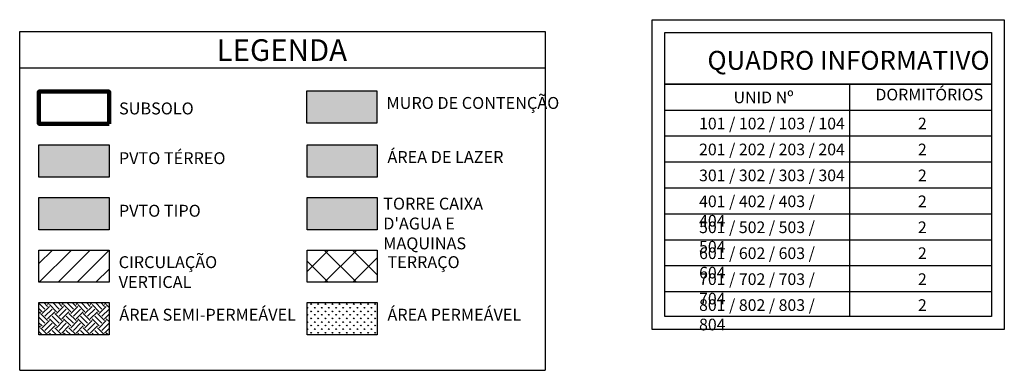
# Model space of a CAD drawing. Units: metres. Extents: x 963 to 1141, y -140 to -63.
# Drawn here: x 1093 to 1141, y -140 to -122 of the extents above; entities that cross this region are included whole.
import ezdxf

# ---------------------------------------------------------------- set-up
doc = ezdxf.new("R2010")
doc.units = ezdxf.units.M
doc.header["$LTSCALE"] = 10
doc.header["$MEASUREMENT"] = 0
doc.layers.get('0').update_dxf_attribs({"linetype": 'CONTINUOUS'})
doc.layers.add('01', color=5, linetype='CONTINUOUS')
doc.layers.add('01_WALLS', color=5, linetype='CONTINUOUS')
doc.styles.add('style2', font='swissck.ttf')
doc.styles.add('TEXTOS', font='ARIALN.TTF')

msp = doc.modelspace()

# ---------------------------------------------------------------- hatches: boundary and pattern name
h = msp.add_hatch(color=5)
h.dxf.hatch_style = 1
h.paths.add_polyline_path([(1106.76115, -125.87591), (1106.76115, -127.47425), (1110.24575, -127.47425), (1110.24575, -125.87591)])
at = {"true_color": 0xa953a0}
h = msp.add_hatch(color=215, dxfattribs=at)
h.dxf.hatch_style = 1
h.paths.add_polyline_path([(1110.2595, -130.15396), (1110.2595, -128.55561), (1106.7749, -128.55561), (1106.7749, -130.15396)])
at = {"true_color": 0x636466}
h = msp.add_hatch(color=251, dxfattribs=at)
h.dxf.hatch_style = 1
h.paths.add_polyline_path([(1096.95169, -132.76018), (1096.95169, -131.16184), (1093.46709, -131.16184), (1093.46709, -132.76018)])
at = {"true_color": 0xf8f6b0}
h = msp.add_hatch(color=51, dxfattribs=at)
h.dxf.hatch_style = 1
h.paths.add_polyline_path([(1110.2595, -132.75991), (1110.2595, -131.16156), (1106.7749, -131.16156), (1106.7749, -132.75991)])
at = {"layer": '01_WALLS'}
h = msp.add_hatch(color=254, dxfattribs=at)
h.dxf.hatch_style = 1
h.paths.add_polyline_path([(1096.95169, -130.15409), (1096.95169, -128.55575), (1093.46709, -128.55575), (1093.46709, -130.15409)])
h = msp.add_hatch(dxfattribs=at)
h.set_pattern_fill('ANSI31', color=252, scale=0.209029)
h.set_pattern_definition([(45, (781.08254, -150.23666), (-0.4692839, 0.4692839), [])])
h.paths.add_polyline_path([(1093.46709, -133.76792), (1093.46709, -135.36627), (1096.95169, -135.36627), (1096.95169, -133.76792)])
h = msp.add_hatch(dxfattribs=at)
h.set_pattern_fill('ANSI37', color=252, scale=0.312898)
h.set_pattern_definition([(45, (781.0825, -152.8426), (-0.7024756, 0.7024756), []), (135, (781.0825, -152.8426), (-0.7024756, -0.7024756), [])])
h.paths.add_polyline_path([(1106.7749, -133.76765), (1106.7749, -135.36599), (1110.2595, -135.36599), (1110.2595, -133.76765)])
h = msp.add_hatch(dxfattribs=at)
h.set_pattern_fill('EARTH', color=9, scale=2, angle=45, style=0)
h.paths.add_polyline_path([(1096.95169, -137.97235), (1096.95169, -136.37401), (1093.46709, -136.37401), (1093.46709, -137.97235)])
at = {"layer": '01_WALLS', "true_color": 0x58ba48}
h = msp.add_hatch(dxfattribs=at)
h.set_pattern_fill('GRASS', color=85, scale=0.25)
h.paths.add_polyline_path([(1106.7749, -136.37374), (1106.7749, -137.97208), (1110.2595, -137.97208), (1110.2595, -136.37374)])

# ---------------------------------------------------------------- linework, layer by layer
at = {"color": 1, "linetype": 'ByBlock'}
for p, q in [((1092.51104, -122.92914), (1118.60036, -122.92914)), ((1092.51104, -139.72934), (1092.51104, -122.92914)), ((1118.60036, -122.92914), (1118.60036, -139.72934)), ((1092.51104, -124.72998), (1118.60036, -124.72998)), ((1124.54111, -125.54041), (1140.74574, -125.54041)), ((1133.70276, -125.54041), (1133.70276, -137.062)), ((1124.54111, -126.8262), (1140.74574, -126.8262)), ((1124.54111, -128.112), (1140.74574, -128.112)), ((1124.54111, -129.39779), (1140.74574, -129.39779)), ((1124.54111, -130.68359), (1140.74574, -130.68359)), ((1124.54111, -131.96938), (1140.74574, -131.96938)), ((1124.54111, -133.25518), (1140.74574, -133.25518)), ((1124.54111, -134.54097), (1140.74574, -134.54097)), ((1124.54111, -135.82677), (1140.74574, -135.82677)), ((1092.51104, -139.72934), (1118.60036, -139.72934))]:
    msp.add_line(p, q, dxfattribs=at)
for points in [[(1123.90255, -122.3499), (1141.38358, -122.3499), (1141.38358, -137.69998), (1123.90255, -137.69998)], [(1124.54111, -122.98832), (1140.74574, -122.98832), (1140.74574, -137.062), (1124.54111, -137.062)], [(1124.54111, -122.98832), (1140.74574, -122.98832), (1140.74574, -125.54041), (1124.54111, -125.54041)], [(1093.46709, -128.55575), (1096.95169, -128.55575), (1096.95169, -130.15409), (1093.46709, -130.15409)], [(1106.7749, -128.55561), (1110.2595, -128.55561), (1110.2595, -130.15396), (1106.7749, -130.15396)], [(1093.46709, -131.16184), (1096.95169, -131.16184), (1096.95169, -132.76018), (1093.46709, -132.76018)], [(1106.7749, -131.16156), (1110.2595, -131.16156), (1110.2595, -132.75991), (1106.7749, -132.75991)], [(1093.46709, -133.76792), (1096.95169, -133.76792), (1096.95169, -135.36627), (1093.46709, -135.36627)], [(1106.7749, -133.76765), (1110.2595, -133.76765), (1110.2595, -135.36599), (1106.7749, -135.36599)], [(1093.46709, -136.37401), (1096.95169, -136.37401), (1096.95169, -137.97235), (1093.46709, -137.97235)], [(1106.7749, -136.37374), (1110.2595, -136.37374), (1110.2595, -137.97208), (1106.7749, -137.97208)]]:
    msp.add_lwpolyline(points, close=True, dxfattribs=at)
at = {"linetype": 'ByBlock'}
msp.add_lwpolyline([(1106.76115, -125.87591), (1110.24575, -125.87591), (1110.24575, -127.47425), (1106.76115, -127.47425)], close=True, dxfattribs=at)
at = {"layer": '01', "color": 106, "lineweight": 90, "true_color": 0x008a22}
msp.add_lwpolyline([(1096.95169, -127.50992), (1093.46709, -127.50992), (1093.46709, -125.91171), (1096.95169, -125.91171)], close=True, dxfattribs=at)

# ---------------------------------------------------------------- texts
at = {"color": 1, "linetype": 'ByBlock', "style": 'style2'}
msp.add_text('LEGENDA', height=1.070731, dxfattribs=at).set_placement((1102.28984, -124.39046))
at = {"color": 1, "linetype": 'ByBlock'}
note = msp.add_mtext_dynamic_manual_height_columns('QUADRO ', width=4.5819273, gutter_width=1, heights=[1.64626, 0], dxfattribs=dict(at, insert=(1126.64932, -123.89415), char_height=0.9390637, attachment_point=1, style='TEXTOS'))
for column, words in zip(note.columns.linked_columns, ['INFORMATIVO']):
    column.text = words
at = {"color": 1, "linetype": 'ByBlock', "attachment_point": 1, "style": 'TEXTOS'}
for s, width, insert, char_height in [('DORMITÓRIOS', 0.4705955, (1134.98853, -125.7713), 0.5778854), ('\\pt5.90918;MURO DE CONTENÇÃO', 9.3507375, (1110.71822, -126.18101), 0.5909183), ('UNID Nº', 4.3178269, (1127.94675, -125.90988), 0.577885), ('SUBSOLO', 0.9151878, (1097.44255, -126.45383), 0.590918), ('101 / 102 / 103 / 104', 7.4699242, (1126.23284, -127.20778), 0.5778854), ('2', 0.0830196, (1137.09588, -127.20778), 0.57789), ('201 / 202 / 203 / 204', 7.4699242, (1126.23284, -128.49358), 0.5778854), ('2', 0.0830196, (1137.09588, -128.49358), 0.57789), ('PVTO TÉRREO', 6.7009226, (1097.43442, -128.91925), 0.5909183), ('ÁREA DE LAZER', 6.1119457, (1110.76431, -128.86085), 0.5909183), ('301 / 302 / 303 / 304', 7.4699242, (1126.23284, -129.77937), 0.5778854), ('2', 0.0830196, (1137.09588, -129.77937), 0.57789), ("TORRE CAIXA D'AGUA E MAQUINAS", 7.8360488, (1110.55686, -131.1723), 0.5909183), ('401 / 402 / 403 / 404', 6.4105881, (1126.23284, -131.06517), 0.5778854), ('2', 0.0830196, (1137.09588, -131.06517), 0.57789), ('PVTO TIPO', 5.8887531, (1097.43442, -131.52533), 0.590918), ('501 / 502 / 503 / 504', 6.4105881, (1126.23284, -132.35096), 0.5778854), ('2', 0.0830196, (1137.09588, -132.35096), 0.57789), ('\\pt5.90918;CIRCULAÇÃO VERTICAL', 8.4878069, (1097.42416, -134.07302), 0.5909183), ('601 / 602 / 603 / 604', 6.4105881, (1126.23284, -133.63676), 0.5778854), ('2', 0.0830196, (1137.09588, -133.63676), 0.57789), ('TERRAÇO', 1.301421, (1110.76431, -134.07289), 0.590918), ('701 / 702 / 703 / 704', 6.7615972, (1126.23284, -134.92255), 0.5778854), ('2', 0.0830196, (1137.09588, -134.92255), 0.57789), ('801 / 802 / 803 / 804', 6.7615972, (1126.23284, -136.20835), 0.5778854), ('2', 0.0830196, (1137.09588, -136.20835), 0.57789), ('\\pt5.90918;ÁREA SEMI-PERMEÁVEL', 10.9342025, (1097.4565, -136.67924), 0.5909183), ('ÁREA PERMEÁVEL', 7.3527827, (1110.76431, -136.67897), 0.5909183)]:
    msp.add_mtext_dynamic_manual_height_columns(s, width=width, gutter_width=1, heights=[0], dxfattribs=dict(at, insert=insert, char_height=char_height))

doc.saveas('drawing.dxf')
